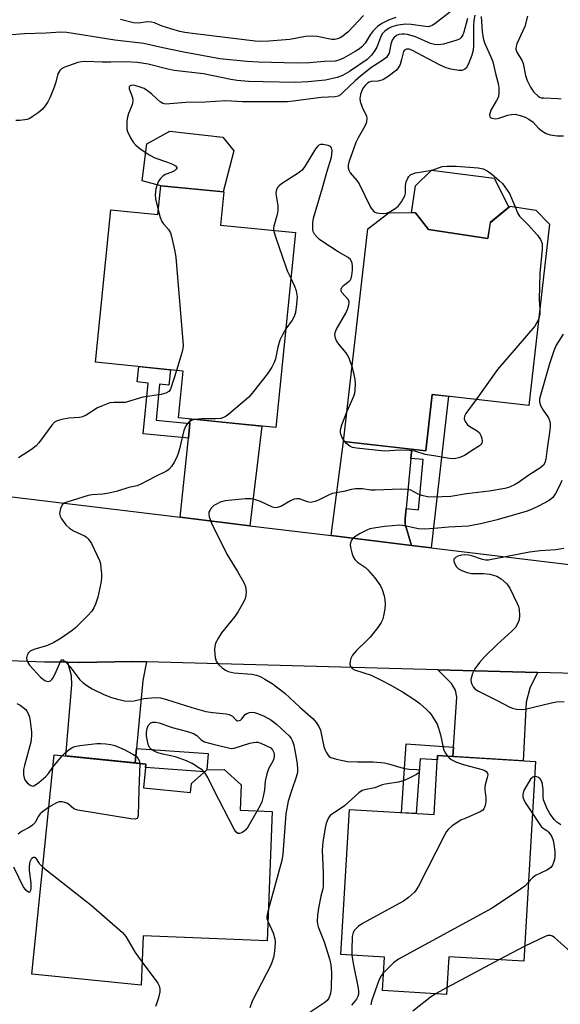
# Model space of a CAD drawing. Units: inches. Extents: x 1249762 to 1255762, y 485456 to 489456.
# Drawn here: x 1253417 to 1253568, y 485940 to 486216 of the extents above; entities that cross this region are included whole.
import ezdxf

# ---------------------------------------------------------------- set-up
doc = ezdxf.new("R2010")
doc.units = ezdxf.units.IN
doc.header["$MEASUREMENT"] = 0
for name, color, linetype in [('BLDG-Footprint', 5, 'Continuous'), ('CULTRL-Pad', 6, 'Continuous'), ('TRANS-Driveway', 251, 'Continuous'), ('TRANS-Non Street Sidewalk', 7, 'Continuous'), ('TRANS-Road', 130, 'Continuous'), ('Undefined', 1, 'Continuous')]:
    doc.layers.add(name, color=color, linetype=linetype)

msp = doc.modelspace()

# ---------------------------------------------------------------- linework, layer by layer
at = {"layer": 'BLDG-Footprint'}
for points, elevation in [([(1253473.92, 486167.33), (1253473, 486158.08), (1253493.98, 486155.99), (1253488.53, 486101.39), (1253461.3, 486104.11), (1253462.6, 486117.21), (1253438.07, 486119.66), (1253442.33, 486162.33), (1253455.49, 486161.02), (1253456.29, 486169.09)], 341.68), ([(1253565.1, 486158.35), (1253559.35, 486107.6), (1253532.31, 486110.67), (1253530.52, 486094.9), (1253507.49, 486097.51), (1253514.23, 486157.05), (1253520.22, 486161.57), (1253527.64, 486161.46), (1253531.22, 486156.81), (1253547.86, 486154.3), (1253548.55, 486158.83), (1253554.05, 486163.35), (1253561.27, 486162.28)], 340.4), ([(1253451.44, 486000.56), (1253464.61, 485999.22), (1253464.87, 486001.77), (1253469.22, 486005.53), (1253474.09, 486005.67), (1253478.81, 486001.34), (1253478.53, 485994.24), (1253487.53, 485993.87), (1253486.06, 485957.67), (1253451.4, 485959.09), (1253450.84, 485945.3), (1253420.26, 485948.4), (1253426.49, 486009.78), (1253452.11, 486007.18)], 342.78), ([(1253561.18, 486007.93), (1253557.91, 485952), (1253536.93, 485953.23), (1253536.32, 485942.7), (1253518.38, 485943.75), (1253518.94, 485953.12), (1253506.74, 485953.83), (1253509.12, 485994.42), (1253532.84, 485993.03), (1253533.8, 486009.54)], 335.91)]:
    msp.add_lwpolyline(points, close=True, dxfattribs=dict(at, elevation=elevation))
at = {"layer": 'CULTRL-Pad'}
for points in [[(1253476.74, 486178.87), (1253473.82, 486167.34), (1253456.29, 486169.09), (1253451.07, 486170.44), (1253452.42, 486180.85), (1253458.82, 486184.33), (1253473.72, 486182.67)], [(1253548.54, 486158.83), (1253547.86, 486154.3), (1253531.22, 486156.81), (1253527.64, 486161.46), (1253526.44, 486161.48), (1253527.58, 486169.09), (1253532.12, 486173.4), (1253549.6, 486171.16), (1253553.68, 486163.05)]]:
    msp.add_lwpolyline(points, close=True, dxfattribs=at)
at = {"layer": 'TRANS-Driveway'}
for points in [[(1253481.28, 486073.88), (1253461.72, 486076.25), (1253464.04, 486098.39), (1253464.47, 486102.48), (1253464.6, 486103.78), (1253484.61, 486101.78)], [(1253526.55, 486095.35), (1253526.31, 486092.76), (1253524.98, 486078.69), (1253524.71, 486075.79), (1253524.7, 486074.36), (1253526.45, 486068.41), (1253504.01, 486071.13), (1253507.49, 486097.51)], [(1253452.36, 486035.81), (1253451.28, 486030.56), (1253449.51, 486011.55), (1253449.14, 486007.48), (1253429.75, 486009.45), (1253431.43, 486029.36), (1253431.31, 486031.84), (1253430.29, 486035.66), (1253433.57, 486035.65), (1253438.45, 486035.68), (1253443.33, 486035.77), (1253448.21, 486035.92)], [(1253561.7, 486032.82), (1253559.6, 486028.45), (1253558.54, 486024.54), (1253557.76, 486008.13), (1253538.05, 486009.29), (1253538.23, 486011.93), (1253539.21, 486025.95), (1253538.83, 486027.91), (1253537.66, 486029.74), (1253533.89, 486033.58)]]:
    msp.add_lwpolyline(points, close=True, dxfattribs=at)
at = {"layer": 'TRANS-Non Street Sidewalk'}
for points in [[(1253464.47, 486102.48), (1253464.04, 486098.39), (1253451.36, 486099.65), (1253452.78, 486113.84), (1253449.72, 486114.15), (1253450.15, 486118.45), (1253459.01, 486117.57), (1253458.58, 486113.26), (1253456, 486113.52), (1253454.99, 486103.43)], [(1253532, 486067.74), (1253526.45, 486068.41), (1253524.7, 486074.36), (1253524.71, 486075.79), (1253524.98, 486078.69), (1253528.4, 486078.37), (1253529.72, 486092.44), (1253526.31, 486092.76), (1253526.55, 486095.35), (1253530.52, 486094.9), (1253532.31, 486110.67), (1253536.81, 486110.16)], [(1253538.23, 486011.93), (1253538.05, 486009.29), (1253533.8, 486009.54), (1253533.74, 486008.35), (1253528.89, 486008.6), (1253527.77, 485993.32), (1253523.66, 485993.56), (1253525.01, 486012.86)], [(1253449.14, 486007.48), (1253449.51, 486011.55), (1253469.61, 486010.14), (1253469.22, 486005.53), (1253468.61, 486005.01), (1253452.01, 486006.24), (1253452.11, 486007.18)]]:
    msp.add_lwpolyline(points, close=True, dxfattribs=at)
at = {"layer": 'TRANS-Road'}
for points in [[(1253368.32, 486087.55), (1253461.72, 486076.25), (1253481.28, 486073.88), (1253504.01, 486071.13), (1253526.45, 486068.41), (1253532, 486067.74), (1253580.68, 486061.84)], [(1253589.97, 486032.04), (1253561.7, 486032.82), (1253533.89, 486033.58), (1253452.36, 486035.81), (1253448.21, 486035.92), (1253443.33, 486035.77), (1253438.45, 486035.68), (1253433.57, 486035.65), (1253430.29, 486035.66), (1253428.69, 486035.67), (1253423.81, 486035.75), (1253418.94, 486035.89), (1253414.06, 486036.09)]]:
    msp.add_lwpolyline(points, dxfattribs=at)
at = {"layer": 'Undefined'}
for p, q in [((1253507.81, 486097.47, 340), (1253507.53, 486097.88, 340)), ((1253426.13, 486006.27, 342), (1253428.82, 486009.54, 342)), ((1253450.42, 486007.35, 342), (1253450.2, 486000, 342)), ((1253558.16, 485956.24, 332), (1253550.94, 485952.41, 332)), ((1253550.94, 485952.41, 332), (1253536.43, 485944.65, 332)), ((1253536.43, 485944.65, 332), (1253533.18, 485942.88, 332))]:
    msp.add_line(p, q, dxfattribs=at)
for points, elevation in [([(1253537.58, 486217.97), (1253532.98, 486214.38), (1253532.3, 486213.92), (1253531.82, 486213.7), (1253531.23, 486213.59), (1253530.39, 486213.61), (1253526.35, 486214.21), (1253524.9, 486214.28), (1253523.44, 486214.15), (1253522.31, 486213.94), (1253520.94, 486213.54), (1253520.19, 486213.18), (1253519.05, 486212.39), (1253518.3, 486211.59), (1253517.77, 486210.58), (1253516.74, 486207.85), (1253516.26, 486206.92), (1253515.3, 486205.63), (1253514.07, 486204.42), (1253509.14, 486201.07), (1253507.21, 486199.92), (1253505.68, 486199.36), (1253502.38, 486198.61), (1253497.43, 486198.15), (1253494.01, 486198.01), (1253484.96, 486198.12), (1253480.91, 486198.28), (1253477.67, 486198.55), (1253475.93, 486198.79), (1253468.25, 486200.41), (1253460.08, 486201.36), (1253458.28, 486201.73), (1253452.77, 486203.13), (1253449.81, 486203.62), (1253446.38, 486203.79), (1253442.36, 486203.64), (1253439.96, 486203.63), (1253435.33, 486203.88), (1253434.17, 486203.8), (1253433.08, 486203.53), (1253429.17, 486202.14), (1253428.5, 486201.78), (1253428.03, 486201.33), (1253427.54, 486200.39), (1253426.95, 486198.06), (1253426.47, 486196.65), (1253425.37, 486193.88), (1253424.73, 486192.57), (1253423.96, 486191.44), (1253423.08, 486190.4), (1253421.99, 486189.5), (1253420.37, 486188.34), (1253419.66, 486187.91), (1253418.89, 486187.6), (1253416.89, 486187.34), (1253415.72, 486187.33)], 344), ([(1253513.07, 486216.71), (1253508.77, 486212.12), (1253507.22, 486210.9), (1253506.51, 486210.49), (1253505.81, 486210.2), (1253505.07, 486210.03), (1253504.22, 486210.03), (1253500.08, 486210.88), (1253498.27, 486210.98), (1253496.8, 486210.82), (1253492.39, 486210.06), (1253486.57, 486209.53), (1253484.33, 486209.46), (1253482.77, 486209.59), (1253465.9, 486211.58), (1253463.03, 486212), (1253461.63, 486212.28), (1253459.17, 486212.98), (1253456.73, 486213.78), (1253454.52, 486214.71), (1253453.71, 486214.89), (1253452.59, 486214.93), (1253450.09, 486214.55), (1253448.68, 486214.71), (1253445.04, 486215.59)], 348), ([(1253544.19, 486216.85), (1253543.97, 486215.34), (1253543.86, 486213.87), (1253543.8, 486208.35), (1253543.71, 486207.06), (1253543.38, 486205.65), (1253542.42, 486203.2), (1253541.75, 486201.98), (1253541.44, 486201.68), (1253541.05, 486201.49), (1253540.52, 486201.37), (1253539.69, 486201.36), (1253537.5, 486201.67), (1253536.15, 486202.12), (1253534.32, 486202.93), (1253526.58, 486207.07), (1253525.81, 486207.34), (1253525.09, 486207.33), (1253524.51, 486207.02), (1253524.25, 486206.61), (1253523.72, 486204.39), (1253523.29, 486203.02), (1253522.79, 486202.05), (1253522.25, 486201.43), (1253519.97, 486199.61), (1253518.5, 486198.71), (1253517.12, 486198.39), (1253515.19, 486198.26), (1253514.68, 486198.08), (1253514.2, 486197.79), (1253513.59, 486197.26), (1253512.94, 486196.45), (1253512.46, 486195.5), (1253512.21, 486194.66), (1253512.03, 486193.51), (1253512.09, 486192.67), (1253512.64, 486191.09), (1253513.86, 486188.58), (1253513.98, 486187.82), (1253513.92, 486187.05), (1253513.8, 486186.55), (1253513.45, 486185.76), (1253511.51, 486182.48), (1253510.89, 486181.18), (1253508.91, 486175.64), (1253508.75, 486174.85), (1253508.77, 486174.11), (1253508.95, 486173.4), (1253509.33, 486172.7), (1253511.17, 486170.52), (1253511.82, 486169.58), (1253515.03, 486163.12), (1253515.46, 486162.39), (1253516, 486161.81), (1253516.7, 486161.51), (1253517.51, 486161.36), (1253518.62, 486161.3), (1253519.44, 486161.42), (1253520.2, 486161.7), (1253521.19, 486162.22), (1253522.16, 486162.86), (1253522.81, 486163.43), (1253523.65, 486164.53), (1253524.58, 486166.23), (1253524.77, 486167.04), (1253524.81, 486169.18), (1253524.98, 486170.21), (1253525.41, 486171.23), (1253525.73, 486171.66), (1253526.33, 486172.19), (1253526.81, 486172.44), (1253527.63, 486172.67), (1253532.25, 486173.45), (1253535.02, 486174.45), (1253536.42, 486174.59), (1253538.96, 486174.55), (1253545.1, 486174.07), (1253546.5, 486173.8), (1253547.68, 486173.26), (1253548.85, 486172.39), (1253551.07, 486170.47), (1253551.91, 486169.66), (1253552.62, 486168.78), (1253553.86, 486166.88), (1253555.45, 486163.14)], 340), ([(1253558.96, 486216.59), (1253558.22, 486213.61), (1253555.96, 486208.82), (1253555.74, 486208.04), (1253555.72, 486207.33), (1253556.08, 486206.29), (1253557.35, 486204.23), (1253557.74, 486203.33), (1253558.41, 486199.94), (1253558.83, 486198.53), (1253559.78, 486196.71), (1253560.76, 486195.29), (1253561.89, 486194.17), (1253562.32, 486193.89), (1253562.78, 486193.73), (1253563.47, 486193.64), (1253567.5, 486193.51), (1253568.36, 486193.38)], 336), ([(1253522.08, 486216.21), (1253520.23, 486215.51), (1253518.17, 486214.52), (1253516.97, 486213.66), (1253515.77, 486212.44), (1253514.9, 486211.32), (1253513.53, 486209.01), (1253512.61, 486207.92), (1253511.93, 486207.39), (1253510.72, 486206.62), (1253507.46, 486204.75), (1253506.11, 486204.19), (1253505.09, 486203.96), (1253502.11, 486203.86), (1253497.89, 486203.44), (1253494.53, 486203.37), (1253483.65, 486203.67), (1253480.44, 486203.89), (1253472.82, 486204.6), (1253462.81, 486206.44), (1253456.88, 486207.68), (1253451.57, 486208.9), (1253443.46, 486209.84), (1253429.99, 486212), (1253428.39, 486212.05), (1253424.24, 486211.74), (1253418.2, 486211.59), (1253413.4, 486211.23)], 346), ([(1253542.13, 486215.89), (1253541.16, 486212.03), (1253540.86, 486211.28), (1253540.61, 486210.84), (1253540.29, 486210.46), (1253539.88, 486210.15), (1253538.85, 486209.7), (1253535.48, 486208.72), (1253534.06, 486208.55), (1253532.91, 486208.63), (1253531.8, 486208.88), (1253527.59, 486210.75), (1253525.4, 486211.4), (1253524.56, 486211.54), (1253523.73, 486211.53), (1253522.98, 486211.39), (1253522.31, 486211.14), (1253521.52, 486210.52), (1253521.09, 486209.84), (1253520.71, 486208.73), (1253520.19, 486206.23), (1253519.8, 486205.45), (1253519.45, 486205.01), (1253517.9, 486203.81), (1253515.35, 486202.31), (1253512.21, 486199.79), (1253510.67, 486198.46), (1253507.48, 486195.32), (1253506.62, 486194.57), (1253505.92, 486194.13), (1253505.12, 486193.93), (1253501.23, 486193.77), (1253493.38, 486192.75), (1253491.74, 486192.61), (1253479.18, 486192.61), (1253474.5, 486192.8), (1253468.75, 486192.47), (1253463.33, 486192.35), (1253458.89, 486191.97), (1253457.72, 486191.95), (1253456.91, 486192.13), (1253456.18, 486192.55), (1253455.28, 486193.28), (1253453.72, 486194.85), (1253452.6, 486195.68), (1253451.63, 486196.25), (1253450.52, 486196.69), (1253449.1, 486197.1), (1253448.29, 486197.19), (1253447.72, 486197.03), (1253447.51, 486196.77), (1253447.5, 486196.16), (1253448.43, 486193.82), (1253448.54, 486192.8), (1253448.29, 486191.7), (1253447.33, 486189.27), (1253447.02, 486188.26), (1253446.85, 486187.22), (1253446.78, 486185.75), (1253446.85, 486184.93), (1253447.02, 486184.22), (1253447.89, 486182.45), (1253448.63, 486181.25), (1253449.34, 486180.39), (1253450.47, 486179.5), (1253453.09, 486177.71), (1253454.61, 486176.9), (1253458.22, 486175.67), (1253459.57, 486175.12), (1253460.48, 486174.61), (1253460.82, 486174.16), (1253460.83, 486174.01), (1253460.66, 486173.67), (1253460.12, 486173.22), (1253459.4, 486172.87), (1253457.58, 486172.19), (1253456.9, 486171.76), (1253456.13, 486171.03), (1253455.54, 486170.14), (1253454.95, 486168.24), (1253454.71, 486166.56), (1253454.86, 486165.39), (1253455.62, 486162.32)], 342), ([(1253545.94, 486216.43), (1253546.23, 486212.25), (1253546.49, 486210.38), (1253546.92, 486209.08), (1253548.72, 486205.15), (1253549.25, 486203.79), (1253549.95, 486200.45), (1253550.76, 486197.67), (1253550.95, 486196.54), (1253550.96, 486195.11), (1253550.79, 486194), (1253550.31, 486192.98), (1253548.68, 486190.22), (1253548.33, 486188.96), (1253548.43, 486188.35), (1253548.56, 486188.2), (1253548.97, 486187.98), (1253549.49, 486187.86), (1253550.05, 486187.83), (1253550.89, 486187.98), (1253553.43, 486188.81), (1253554.5, 486189.06), (1253555.46, 486189.07), (1253556.89, 486188.73), (1253558.29, 486188.26), (1253559.33, 486187.73), (1253560.49, 486186.85), (1253562.06, 486185.16), (1253562.94, 486184.41), (1253564.16, 486183.67), (1253565.24, 486183.34), (1253567.25, 486183.09), (1253568.99, 486183)], 338), ([(1253509.85, 486118.34), (1253509.15, 486120.49), (1253508.69, 486121.55), (1253508.21, 486122.28), (1253506.17, 486124.77), (1253505.51, 486125.69), (1253505.17, 486126.42), (1253505.05, 486127.44), (1253505.11, 486127.93), (1253505.39, 486128.7), (1253508.08, 486133.36), (1253508.64, 486134.69), (1253508.97, 486135.77), (1253509.03, 486136.49), (1253508.84, 486137.1), (1253507.01, 486139.21), (1253506.83, 486139.66), (1253506.83, 486140.13), (1253507.11, 486140.77), (1253507.48, 486141.13), (1253509.04, 486142.32), (1253509.37, 486142.71), (1253509.59, 486143.13), (1253509.81, 486143.94), (1253509.96, 486145.4), (1253509.99, 486146.57), (1253509.86, 486147.41), (1253509.38, 486148.42), (1253508.78, 486148.98), (1253505.97, 486150.55), (1253501.7, 486153.33), (1253500.74, 486154.05), (1253500.1, 486154.65), (1253499.36, 486155.53), (1253498.96, 486156.26), (1253498.84, 486156.81), (1253498.83, 486158.66), (1253499.07, 486159.98), (1253501.62, 486168.52), (1253502.88, 486173.19), (1253504.09, 486177.03), (1253504.23, 486177.87), (1253504.25, 486178.96), (1253504.1, 486179.68), (1253503.82, 486180.03), (1253503.14, 486180.36), (1253501.77, 486180.65), (1253500.98, 486180.64), (1253500.53, 486180.44), (1253500.15, 486180.1), (1253499.65, 486179.43), (1253496.74, 486174.63), (1253495.87, 486173.48), (1253494.73, 486172.58), (1253490.06, 486169.57), (1253489.42, 486169.07), (1253489.06, 486168.68), (1253488.72, 486168.02), (1253488.52, 486167.03), (1253488.59, 486166.24), (1253489.06, 486163.53), (1253489.08, 486162.16), (1253488.86, 486161.06), (1253487.92, 486157.79), (1253487.84, 486157.25), (1253487.86, 486156.6)], 340), ([(1253455.62, 486162.32), (1253456.17, 486160.17), (1253456.58, 486159.09), (1253457.04, 486158.41), (1253458.52, 486156.86), (1253459.01, 486155.93), (1253459.33, 486154.82), (1253460.17, 486151.09), (1253460.5, 486149.06), (1253462.54, 486124.35), (1253462.47, 486123.48), (1253462.2, 486122.33), (1253460.71, 486117.4)], 342), ([(1253555.45, 486163.14), (1253556.15, 486161.52), (1253556.73, 486160.57), (1253559, 486158.27), (1253561.74, 486155.2), (1253562.58, 486154.04), (1253563.02, 486152.93), (1253563.09, 486152.12), (1253563.06, 486151.29), (1253562.37, 486144.56), (1253562.22, 486137.26), (1253562.26, 486135.81), (1253562.41, 486134.65)], 340), ([(1253487.86, 486156.6), (1253488.29, 486155.03), (1253491.39, 486146.13), (1253491.81, 486145.04), (1253492.7, 486143.23)], 340), ([(1253492.7, 486143.23), (1253493.78, 486140.96), (1253494.22, 486139.65), (1253494.47, 486137.98), (1253494.34, 486135.91), (1253494.03, 486133.56), (1253493.66, 486132.45), (1253493.08, 486131.47), (1253491.28, 486128.99)], 340), ([(1253562.41, 486134.65), (1253562.43, 486133.19), (1253562.1, 486131.89)], 340), ([(1253562.1, 486131.89), (1253561.6, 486130.78), (1253560.95, 486129.81), (1253550.51, 486117.61), (1253544.54, 486109.28)], 340), ([(1253491.28, 486128.99), (1253490.34, 486127.38), (1253489.62, 486125.8), (1253489.11, 486123.91), (1253488.43, 486120.66), (1253488.04, 486119.58), (1253487.44, 486118.26), (1253486.11, 486116.34), (1253482.3, 486111.45), (1253480.95, 486109.89), (1253475.33, 486105.13), (1253474.64, 486104.6), (1253473.9, 486104.18), (1253473.08, 486103.95), (1253471.64, 486103.78), (1253467.76, 486103.8), (1253465.89, 486103.65)], 340), ([(1253568.92, 486127.57), (1253567.01, 486124.49), (1253566.3, 486122.87), (1253565.06, 486119.19), (1253562.34, 486109.45), (1253562.29, 486108.6), (1253562.6, 486107.53), (1253563.3, 486106.25), (1253564.82, 486104.11), (1253565.13, 486103.31), (1253565.28, 486102.51), (1253565.3, 486101.75), (1253565.2, 486100.68), (1253564.42, 486095.56), (1253564.04, 486092.54), (1253563.77, 486091.49), (1253563.42, 486090.85), (1253562.68, 486090.16), (1253559.29, 486088.09), (1253556.46, 486086.02), (1253555.48, 486085.41), (1253553.92, 486084.74), (1253552.57, 486084.29), (1253548.2, 486083.55), (1253541.88, 486082.81), (1253537.47, 486082.08), (1253532.64, 486081.86), (1253530.99, 486082.01), (1253529.36, 486082.33), (1253528.31, 486082.73), (1253526.27, 486083.81), (1253525.27, 486084.08), (1253523.52, 486084.12), (1253516.31, 486083.82), (1253515.11, 486083.9), (1253512.74, 486084.23), (1253510.77, 486084.23), (1253509.71, 486084.06), (1253507.54, 486083.46), (1253504.3, 486082.92), (1253503.23, 486082.49), (1253500.65, 486081.13), (1253499.55, 486080.69), (1253498.72, 486080.46), (1253498.18, 486080.43), (1253497.42, 486080.55), (1253495.13, 486081.39), (1253494.4, 486081.43), (1253493.66, 486081.31), (1253492.64, 486080.89), (1253489.87, 486079.27), (1253488.88, 486078.96), (1253488.41, 486078.94), (1253487.62, 486079.14), (1253484.21, 486080.72), (1253482.79, 486081.17), (1253481.64, 486081.42), (1253479.94, 486081.42), (1253474.33, 486080.83), (1253472.92, 486080.45), (1253471.91, 486079.97), (1253471.2, 486079.54), (1253470.43, 486078.8), (1253470, 486078.14), (1253469.8, 486077.68), (1253469.74, 486077.18), (1253469.87, 486076.37), (1253470.62, 486074.46), (1253474.82, 486065.94), (1253477.79, 486061.11), (1253479.54, 486058.01), (1253479.99, 486056.93), (1253480.2, 486055.51), (1253480.16, 486054.37), (1253479.93, 486053.55), (1253479.43, 486052.5), (1253477.98, 486049.92), (1253477.02, 486048.48), (1253473.35, 486043.93), (1253472.46, 486042.48), (1253471.67, 486040.98), (1253471.4, 486040.2), (1253471.33, 486039.06), (1253471.51, 486037.02), (1253471.82, 486035.94), (1253472.47, 486035.08), (1253473.51, 486034.13), (1253474.41, 486033.46), (1253475.16, 486033.1), (1253476.82, 486032.7), (1253481.81, 486032.32), (1253483.14, 486032.05), (1253484.16, 486031.69), (1253485.47, 486030.98), (1253487.5, 486029.71), (1253491.06, 486027.01), (1253495.26, 486023.07), (1253498.93, 486019.8), (1253499.83, 486018.82), (1253500.56, 486017.66), (1253500.98, 486016.64), (1253501.33, 486015.29), (1253501.95, 486012.1), (1253502.19, 486011.26), (1253502.59, 486010.47), (1253503.09, 486009.76), (1253503.48, 486009.34), (1253503.93, 486009.03), (1253505.5, 486008.52), (1253508.56, 486007.94), (1253511.37, 486007.83), (1253515.75, 486007.83), (1253518.95, 486007.52), (1253520.07, 486007.28), (1253524.14, 486006.03), (1253525.79, 486005.78), (1253528, 486005.7), (1253528.42, 486005.58), (1253528.64, 486005.38), (1253528.66, 486005.1), (1253528.58, 486004.94), (1253528.3, 486004.62), (1253527.88, 486004.3), (1253526.05, 486003.31), (1253524.41, 486002.57), (1253522.83, 486002.14), (1253519.07, 486001.55), (1253518.25, 486001.32), (1253516.19, 486000.48), (1253513.37, 486000)], 338), ([(1253460.71, 486117.4), (1253459.17, 486112.4), (1253458.92, 486111.91), (1253458.58, 486111.52), (1253457.73, 486110.99), (1253456.42, 486110.62), (1253451.31, 486109.91), (1253446.36, 486108.44), (1253445.5, 486108.36), (1253443.19, 486108.43), (1253442.09, 486108.26), (1253440.19, 486107.57), (1253438.6, 486106.86), (1253435.41, 486104.85), (1253434.39, 486104.38), (1253433.6, 486104.24), (1253430.57, 486104.05), (1253428.63, 486103.66), (1253427.3, 486103.27), (1253426.6, 486102.86), (1253425.81, 486102.03), (1253422.16, 486097.09), (1253421.42, 486096.23), (1253420.12, 486095.22), (1253416.53, 486092.95)], 342), ([(1253508.45, 486106), (1253510.34, 486110.15), (1253510.59, 486110.97), (1253510.72, 486111.84), (1253510.81, 486113.62), (1253510.72, 486114.81), (1253510.46, 486116.28), (1253509.85, 486118.34)], 340), ([(1253544.54, 486109.28), (1253541.68, 486105.29), (1253541.29, 486104.56), (1253541.19, 486103.81), (1253541.47, 486103.08), (1253542.14, 486102.19), (1253542.84, 486101.67), (1253544.9, 486100.46), (1253545.53, 486099.9), (1253545.92, 486099.17), (1253546.15, 486098.35), (1253546.24, 486097.54), (1253546.15, 486097.05), (1253545.87, 486096.64), (1253545.47, 486096.27), (1253543.78, 486095.11), (1253541.27, 486093.58), (1253539.74, 486092.93), (1253538.44, 486092.63), (1253537.08, 486092.69), (1253533.32, 486093.38), (1253530.31, 486093.83), (1253527.4, 486094.73), (1253525.95, 486095), (1253523.3, 486095.05), (1253518.89, 486094.73), (1253511.12, 486095.58), (1253509.98, 486095.81), (1253509.25, 486096.14), (1253508.41, 486096.78), (1253507.81, 486097.47)], 340), ([(1253465.89, 486103.65), (1253465.08, 486103.45), (1253464.35, 486103.05), (1253463.75, 486102.49), (1253463.31, 486101.83), (1253462.8, 486100.53), (1253461.54, 486095.43), (1253461.06, 486093.85), (1253460.67, 486092.87), (1253460.06, 486091.68), (1253459.31, 486090.51), (1253458.58, 486089.67), (1253457.91, 486089.16), (1253454.8, 486087.71), (1253450.95, 486085.64), (1253449.75, 486085.11), (1253447.34, 486084.57), (1253444.22, 486083.58), (1253441.76, 486083), (1253440.12, 486082.74), (1253437.09, 486082.53), (1253435.98, 486082.32), (1253429.98, 486080.54), (1253429.26, 486080.21), (1253428.71, 486079.71), (1253428.27, 486078.7), (1253428.01, 486077.32), (1253428.13, 486076.53), (1253428.52, 486075.8), (1253429.76, 486074.19), (1253430.78, 486073.2), (1253431.92, 486072.5), (1253434.95, 486071.06), (1253435.41, 486070.75), (1253435.98, 486070.22), (1253436.91, 486068.92), (1253439.19, 486064.12), (1253439.42, 486063.3), (1253439.58, 486062.15), (1253439.72, 486060.41), (1253439.74, 486059.26), (1253439.53, 486057.84), (1253438.67, 486053.89), (1253438.08, 486051.97), (1253437.59, 486050.93), (1253436.99, 486049.95), (1253435.82, 486048.63), (1253432.42, 486045.31), (1253431.51, 486044.58), (1253428.41, 486042.41), (1253426.43, 486041.25), (1253424.61, 486040.4), (1253420.79, 486039.24), (1253419.8, 486038.78), (1253419.31, 486038.31), (1253418.94, 486037.64), (1253418.75, 486036.91), (1253418.82, 486036.24), (1253419.09, 486035.62), (1253419.6, 486034.9), (1253422.68, 486031.53), (1253423.91, 486030.56), (1253424.34, 486030.37), (1253424.79, 486030.33), (1253425.43, 486030.51), (1253425.79, 486030.82), (1253426.1, 486031.23), (1253426.76, 486032.44), (1253428.22, 486035.9), (1253428.65, 486036.34), (1253428.99, 486036.32), (1253429.72, 486035.75), (1253430.84, 486034.48), (1253433.62, 486030.75), (1253434.47, 486029.99), (1253435.62, 486029.13), (1253437.1, 486028.2), (1253440.34, 486026.66), (1253442.56, 486025.77), (1253444.22, 486025.3), (1253446.18, 486024.89), (1253447.55, 486024.78), (1253448.86, 486024.92), (1253451.59, 486025.5), (1253452.73, 486025.66), (1253454.79, 486025.78), (1253456.24, 486025.7), (1253457.9, 486025.28), (1253464.98, 486023), (1253468.93, 486021.91), (1253470.89, 486021.57), (1253474.64, 486021.26), (1253475.48, 486021.1), (1253476.38, 486020.63), (1253477.35, 486019.58), (1253477.83, 486019.32), (1253478.21, 486019.34), (1253478.59, 486019.5), (1253478.99, 486019.88), (1253479.91, 486021.1), (1253480.36, 486021.38), (1253481.16, 486021.63), (1253482.01, 486021.69), (1253482.55, 486021.6), (1253483.63, 486021.25), (1253485.21, 486020.58), (1253487.11, 486019.54), (1253488.69, 486018.38), (1253492.3, 486015.01), (1253492.83, 486014.34), (1253493.2, 486013.58), (1253493.54, 486012.47), (1253494.13, 486009.53), (1253494.5, 486007.18), (1253494.62, 486005.71), (1253494.56, 486004.84), (1253494.23, 486003.47), (1253492.99, 486000)], 340), ([(1253507.53, 486097.88), (1253507.03, 486098.74), (1253506.72, 486099.5), (1253506.59, 486100.02), (1253506.57, 486100.78), (1253506.94, 486102.15), (1253508.45, 486106)], 340), ([(1253568.54, 486086.54), (1253568, 486085.23), (1253566.8, 486082.89), (1253566.01, 486081.81), (1253564.97, 486081), (1253561.99, 486079.33), (1253560.46, 486078.6), (1253558.87, 486078.01), (1253550.48, 486075.52), (1253546.26, 486074.49), (1253542.41, 486073.8), (1253536.83, 486073.51), (1253532.84, 486073.08), (1253530.2, 486072.92), (1253528.45, 486073.06), (1253524.55, 486073.88), (1253523.23, 486074.02), (1253518.9, 486073.71), (1253515.98, 486073.26), (1253514.84, 486072.99), (1253514.01, 486072.68), (1253512.14, 486071.72), (1253510.59, 486070.81), (1253509.94, 486070.25), (1253509.66, 486069.83), (1253509.37, 486069.12), (1253509.29, 486068.61), (1253509.37, 486067.76), (1253509.78, 486066.33), (1253510.2, 486065.22), (1253510.64, 486064.48), (1253511.4, 486063.7), (1253513.6, 486062.16), (1253514.28, 486061.58), (1253516.19, 486059.28), (1253517.77, 486057.11), (1253518.24, 486056.09), (1253518.82, 486054.24), (1253519.04, 486053.16), (1253519.14, 486051.82), (1253519.04, 486050.68), (1253518.68, 486048.67), (1253518.39, 486047.56), (1253518.02, 486046.8), (1253517.05, 486045.39), (1253514.94, 486042.67), (1253514.12, 486041.82), (1253511.06, 486038.97), (1253510.01, 486037.69), (1253509.49, 486036.75), (1253509.28, 486035.97), (1253509.23, 486035.18), (1253509.42, 486034.47), (1253509.89, 486033.91), (1253510.52, 486033.54), (1253515.19, 486032.06), (1253518.02, 486030.69), (1253520.55, 486029.37), (1253524, 486027.37), (1253527.38, 486025.17), (1253528.77, 486024.15), (1253530.68, 486022.49), (1253531.47, 486021.69), (1253532, 486021.02), (1253532.95, 486019.59), (1253533.65, 486018.35), (1253534.06, 486017.27), (1253534.63, 486015.32), (1253535.47, 486011.34), (1253535.89, 486010.33), (1253536.52, 486009.38)], 336), ([(1253569.13, 486067.54), (1253566.85, 486067.16), (1253562.46, 486066.87), (1253559.51, 486066.49), (1253549.46, 486064.52), (1253548.02, 486064.3), (1253547.18, 486064.29), (1253546.36, 486064.4), (1253543.34, 486065.49), (1253542.53, 486065.64), (1253541.41, 486065.72), (1253540.59, 486065.67), (1253539.49, 486065.35), (1253538.78, 486064.99), (1253538.33, 486064.51), (1253538.3, 486064.09), (1253538.43, 486063.61), (1253539.09, 486062.41), (1253539.68, 486061.83), (1253540.71, 486061.31), (1253542.1, 486060.82), (1253543.23, 486060.55), (1253544, 486060.5), (1253546.63, 486060.57), (1253548.37, 486060.3), (1253550.36, 486059.74), (1253551.61, 486058.99), (1253553.15, 486057.62), (1253554, 486056.42), (1253556.09, 486052.15), (1253556.41, 486051.33), (1253556.6, 486050.48), (1253556.69, 486048.74), (1253556.61, 486047.6), (1253556.26, 486046.58), (1253555.55, 486045.42), (1253554.6, 486044.36), (1253550.44, 486040.67), (1253546.88, 486037.16), (1253545.54, 486035.65), (1253544.19, 486033.82), (1253543.58, 486032.5), (1253543.12, 486030.84), (1253543.15, 486030.04), (1253543.33, 486029.53), (1253543.74, 486028.8), (1253544.29, 486028.16), (1253545.23, 486027.54), (1253550.29, 486025.11), (1253554, 486023.12), (1253554.79, 486022.81), (1253555.84, 486022.57), (1253557.17, 486022.45), (1253558.26, 486022.58), (1253565.65, 486024.31), (1253567.03, 486024.57), (1253569.25, 486024.7)], 334), ([(1253416.06, 486024.18), (1253416.99, 486023.67), (1253418.51, 486022.41), (1253418.86, 486021.99), (1253419.24, 486021.31), (1253419.58, 486020.31), (1253419.8, 486019.22), (1253420.17, 486016.18), (1253420.17, 486015.06), (1253419.92, 486013.33), (1253418.17, 486006.78), (1253417.93, 486005.62), (1253417.94, 486004.15), (1253418.11, 486003.28), (1253418.31, 486002.75), (1253418.96, 486001.9), (1253419.76, 486001.24), (1253420.39, 486001.02), (1253420.83, 486001.12), (1253421.5, 486001.51), (1253422.17, 486002.03), (1253424.13, 486003.73), (1253424.88, 486004.57), (1253426.13, 486006.27)], 342), ([(1253468.52, 486004.93), (1253467.95, 486005.49), (1253467.26, 486005.98), (1253465.06, 486007.3), (1253463.5, 486008.07), (1253460.48, 486009.23), (1253456.9, 486009.94), (1253455.46, 486010.34), (1253454.65, 486010.66), (1253453.76, 486011.21), (1253453.26, 486011.74), (1253452.9, 486012.41), (1253452.58, 486013.55), (1253452.33, 486015.04), (1253452.3, 486015.91), (1253452.41, 486016.71), (1253452.62, 486017.49), (1253452.99, 486018.17), (1253453.58, 486018.69), (1253454.06, 486018.89), (1253454.84, 486018.95), (1253455.9, 486018.75), (1253459.48, 486017.42), (1253463.81, 486016.29), (1253465.49, 486015.71), (1253466.45, 486015.14), (1253467.6, 486013.94), (1253468.54, 486013.44), (1253471, 486012.73), (1253475.24, 486011.68), (1253476.09, 486011.56), (1253476.88, 486011.6), (1253481.28, 486013.03), (1253482.13, 486013.26), (1253482.97, 486013.34), (1253483.5, 486013.27), (1253484.29, 486013.01), (1253487.14, 486011.73)], 342), ([(1253428.82, 486009.54), (1253429.66, 486010.44), (1253430.56, 486011.2), (1253431.52, 486011.81), (1253432.29, 486012.1), (1253433.64, 486012.36), (1253438.41, 486012.97), (1253439.53, 486012.98), (1253440.95, 486012.88), (1253442.35, 486012.69), (1253443.44, 486012.37), (1253446.09, 486011.23), (1253448.53, 486009.98), (1253449.44, 486009.35), (1253449.92, 486008.82), (1253450.26, 486008.2), (1253450.42, 486007.35)], 342), ([(1253487.14, 486011.73), (1253487.61, 486011.14), (1253487.97, 486010.39), (1253488.09, 486009.83), (1253488.05, 486009.12), (1253487.73, 486008.22), (1253486.49, 486005.84), (1253485.98, 486004.47), (1253485.56, 486002.39), (1253485.3, 486000)], 342), ([(1253536.52, 486009.38), (1253537, 486008.89), (1253537.61, 486008.43), (1253539.1, 486007.67), (1253541.32, 486006.94), (1253546.22, 486005.65), (1253547.02, 486005.36), (1253547.42, 486005.1), (1253547.79, 486004.64), (1253547.85, 486004.17), (1253547.69, 486003.39), (1253547.1, 486001.39), (1253546.97, 486000.69), (1253546.96, 486000)], 336), ([(1253471.19, 486000), (1253469.45, 486003.42), (1253468.52, 486004.93)], 342), ([(1253560.94, 486003.69), (1253560.39, 486003.5), (1253559.75, 486002.96), (1253557.97, 486000)], 334), ([(1253563.34, 486000), (1253563.15, 486001.56), (1253562.99, 486002.16), (1253562.76, 486002.65), (1253562.45, 486003.06), (1253562.06, 486003.39), (1253561.55, 486003.61), (1253560.94, 486003.69)], 334), ([(1253450.2, 486000), (1253450, 485992.79), (1253449.8, 485992.1), (1253449.67, 485991.95), (1253449.28, 485991.8), (1253447.92, 485991.89), (1253433.09, 485994.31), (1253432.02, 485994.69), (1253430.51, 485995.93), (1253430.04, 485996.21), (1253428.69, 485996.56), (1253427.87, 485996.59), (1253427.09, 485996.37), (1253425, 485995.07)], 342), ([(1253483.25, 485994.05), (1253480.74, 485989.74), (1253480.08, 485988.78), (1253479.69, 485988.37), (1253479.02, 485987.95), (1253478.32, 485987.74), (1253477.89, 485987.78), (1253477.35, 485988.24), (1253476.9, 485988.94), (1253471.19, 486000)], 342), ([(1253485.3, 486000), (1253484.96, 485998.13), (1253484.56, 485996.62), (1253484.12, 485995.59), (1253483.25, 485994.05)], 342), ([(1253492.99, 486000), (1253491.98, 485996.8), (1253491.34, 485993.22), (1253490.46, 485981.97), (1253490.23, 485980.2), (1253486.41, 485966.28)], 340), ([(1253513.37, 486000), (1253512.66, 485999.74), (1253511.75, 485999.17), (1253507.75, 485995.52), (1253503.75, 485992.75), (1253503.25, 485992.1), (1253502.87, 485991.33), (1253502.58, 485990.5), (1253502.33, 485989.35), (1253501.69, 485985.28), (1253501.51, 485983.11), (1253501.76, 485976.8), (1253501.76, 485973.01), (1253501.64, 485972.29), (1253501.07, 485970.21), (1253500.48, 485966.88), (1253500.18, 485964.89), (1253500.12, 485963.21), (1253500.17, 485962.38), (1253500.34, 485961.61), (1253502.02, 485957.37), (1253503.5, 485952.67), (1253503.87, 485951.02), (1253504.07, 485948.8), (1253504.03, 485944.42), (1253503.83, 485942.98), (1253503.37, 485941.63), (1253502.87, 485940.98), (1253502.23, 485940.45), (1253495.49, 485935.96)], 338), ([(1253546.96, 486000), (1253547.26, 485997.69), (1253547.29, 485996.7), (1253547.12, 485995.6), (1253546.75, 485994.63), (1253546.41, 485994.24), (1253545.71, 485993.8), (1253541.64, 485992.07), (1253540.33, 485991.43), (1253537.9, 485989.89), (1253536.83, 485988.98), (1253536.32, 485988.28), (1253535.75, 485987.25), (1253528.43, 485973), (1253527.83, 485972), (1253527.29, 485971.34), (1253525.62, 485969.85), (1253524.27, 485968.83), (1253512.79, 485962.55), (1253511.58, 485961.72), (1253510.57, 485960.71), (1253510.13, 485960.03), (1253509.89, 485958.93), (1253509.79, 485955.06), (1253509.82, 485953.65)], 336), ([(1253557.97, 486000), (1253557.79, 485999.53), (1253557.66, 485998.66), (1253557.67, 485998.02), (1253557.8, 485997.39), (1253558.51, 485996.1), (1253560.33, 485993.34)], 334), ([(1253568.31, 485990.15), (1253567.13, 485990.96), (1253566.52, 485991.55), (1253565.82, 485992.42), (1253565.18, 485993.37), (1253564.45, 485994.67), (1253563.57, 485996.67), (1253563.42, 485997.19), (1253563.32, 485998.06), (1253563.34, 486000)], 334), ([(1253425, 485995.07), (1253423.22, 485993.81), (1253422.58, 485993.24), (1253422.1, 485992.57), (1253421.16, 485990.86), (1253420.42, 485990.04), (1253419.45, 485989.4), (1253417.36, 485988.28), (1253416.45, 485987.59)], 342), ([(1253560.33, 485993.34), (1253562.81, 485989.7), (1253563.41, 485989.13), (1253564.35, 485988.55), (1253564.76, 485988.19), (1253565.28, 485987.53), (1253565.71, 485986.78), (1253566.12, 485985.78), (1253566.35, 485984.79), (1253566.59, 485982.74), (1253566.63, 485981.31), (1253566.52, 485980.44), (1253566.26, 485979.62), (1253565.9, 485978.85), (1253565.46, 485978.24), (1253565.1, 485977.93), (1253564.35, 485977.48), (1253561.19, 485975.96), (1253560.35, 485975.3), (1253559.2, 485974.1)], 334), ([(1253415.12, 485978.41), (1253417.94, 485972.63), (1253418.44, 485971.99), (1253419.19, 485971.46), (1253419.52, 485971.36), (1253419.77, 485971.49), (1253419.92, 485971.87), (1253420, 485972.37), (1253420.01, 485973.83), (1253419.59, 485977.42), (1253419.56, 485978.55), (1253419.64, 485979.37), (1253419.78, 485979.9), (1253420.24, 485980.79), (1253420.7, 485981.11), (1253421.02, 485981.1), (1253421.18, 485981.01), (1253421.48, 485980.67), (1253422.32, 485979.32), (1253423.3, 485978.33)], 342), ([(1253423.3, 485978.33), (1253436.84, 485967.71), (1253445.57, 485960.06), (1253446.51, 485958.95), (1253449.16, 485954.43), (1253451.1, 485951.75)], 342), ([(1253559.2, 485974.1), (1253558.17, 485973.03), (1253557.02, 485972.12), (1253549.03, 485966.86), (1253522.87, 485952.58), (1253521.48, 485951.49), (1253518.68, 485948.78)], 334), ([(1253486.41, 485966.28), (1253486.02, 485964.49), (1253486.03, 485963.94), (1253486.28, 485963.16)], 340), ([(1253486.28, 485963.16), (1253487.74, 485959.9), (1253488.26, 485958.29), (1253488.32, 485957.47), (1253488.22, 485955.78), (1253488.03, 485954.08), (1253487.82, 485952.99), (1253487.51, 485951.93), (1253487.08, 485950.87), (1253481.87, 485940.84), (1253481.25, 485938.92)], 340), ([(1253587.64, 485960.37), (1253583.73, 485955.8), (1253581.3, 485953.49), (1253579.6, 485951.69), (1253578.21, 485950.59), (1253577.45, 485950.18), (1253576.97, 485950.03), (1253576.29, 485950), (1253575.82, 485950.1), (1253575.08, 485950.4), (1253574.17, 485950.99), (1253573.34, 485951.79), (1253570.91, 485954.57), (1253569.98, 485955.53), (1253566.59, 485958.53), (1253565.9, 485959), (1253565.42, 485959.2), (1253564.65, 485959.19), (1253563.87, 485958.92), (1253558.16, 485956.24)], 332), ([(1253509.82, 485953.65), (1253510.17, 485951.33), (1253511.53, 485944.4), (1253511.64, 485943.51), (1253511.62, 485942.8), (1253511.44, 485942.09), (1253511.07, 485941.41), (1253509.67, 485939.71)], 336), ([(1253451.1, 485951.75), (1253455.45, 485945.82), (1253455.88, 485945.07), (1253456.08, 485944.28), (1253456.03, 485943.46), (1253455.65, 485941.77), (1253455.25, 485940.37), (1253454.8, 485939.3)], 342), ([(1253518.68, 485948.78), (1253517.99, 485947.94), (1253517.47, 485946.91), (1253515.28, 485940.84), (1253515.1, 485939.78)], 334), ([(1253533.18, 485942.88), (1253531.66, 485941.84), (1253526.9, 485937.98)], 332)]:
    msp.add_lwpolyline(points, dxfattribs=dict(at, elevation=elevation))

doc.saveas('drawing.dxf')
